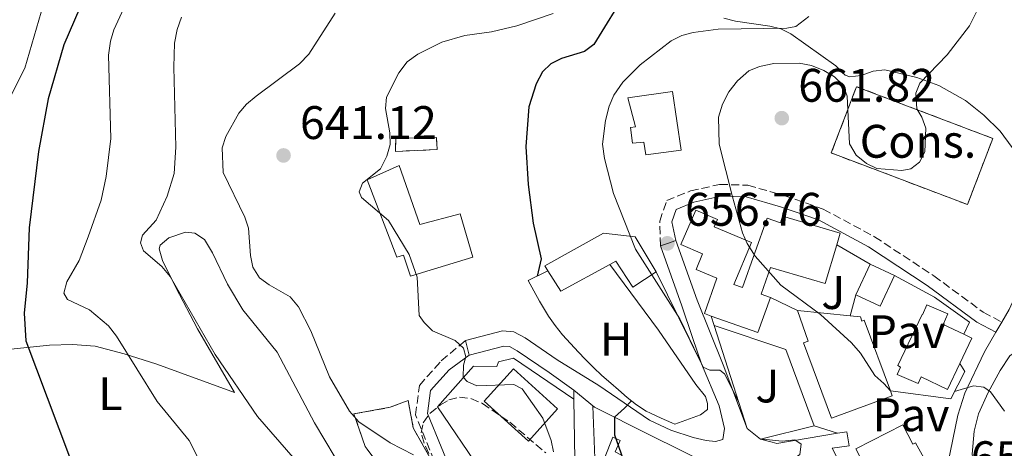
# Model space of a CAD drawing. Units: metres. Extents: x 610971 to 614433, y 4722382 to 4724750.
# Drawn here: x 612393 to 612603, y 4723289 to 4723380 of the extents above; entities that cross this region are included whole.
import ezdxf
from ezdxf.enums import TextEntityAlignment as Align

# ---------------------------------------------------------------- set-up
doc = ezdxf.new("R2010")
doc.units = ezdxf.units.M
doc.header["$MEASUREMENT"] = 0
doc.linetypes.add('DGN Style 3', pattern=[2.435890702152634, 1.739921930109024, -0.6959687720436097])
for name, color, linetype, lineweight in [('Camino', 7, 'DGN Style 3', 0), ('construcción   en construcción', 1, 'Continuous', 0), ('construcción   en ruinas', 1, 'Continuous', 0), ('construcción en construcción', 1, 'DGN Style 3', 13), ('contrucción  en ruinas', 1, 'DGN Style 3', 13), ('Cota de punto acotado terreno', 7, 'Continuous', 0), ('Curva de nivel directora', 30, 'Continuous', 30), ('Curva de nivel intermedia', 30, 'Continuous', 0), ('Edificio', 1, 'Continuous', 13), ('Etiqueta de uso rústico', 92, 'Continuous', 0), ('Línea  de muro-pared o tapia', 1, 'Continuous', 13), ('Línea de asfalto', 7, 'Continuous', 13), ('Línea de cambio de uso (parcela vista)', 92, 'Continuous', 0), ('Línea de muro de contención', 1, 'Continuous', 13), ('Línea de pavimento', 1, 'Continuous', 0), ('Margen derecho', 7, 'Continuous', 0), ('Pavimento', 7, 'Continuous', 0), ('Punto acotado terreno (símbolo)', 7, 'Continuous', 0), ('Zona ajardinada', 92, 'Continuous', 0), ('Zona arbolada', 92, 'DGN Style 3', 0)]:
    doc.layers.add(name, color=color, linetype=linetype, lineweight=lineweight)
doc.styles.add('Style-Arial', font='arial.ttf')

# ---------------------------------------------------------------- blocks, each defined once
blk = doc.blocks.new('5PATER')
at = {"layer": 'Punto acotado terreno (símbolo)', "linetype": 'Continuous', "lineweight": 0}
h = blk.add_hatch(color=51, dxfattribs=at)
edge = h.paths.add_edge_path()
edge.add_ellipse((0, 0), major_axis=(-0.1095731443231308, -0.1110710700762829), ratio=0.9994222409660317, start_angle=0, end_angle=360)

msp = doc.modelspace()

# ---------------------------------------------------------------- linework, layer by layer
at = {"layer": 'Camino', "color": 7, "linetype": 'DGN Style 3', "lineweight": 0}
for points in [[(612529.3799999974, 4723332.240000002, 656.5599999999978), (612529.1900000019, 4723337.480000001, 656.7599999999948), (612530.6799999983, 4723341.850000001, 656.7599999999948), (612535.7499999999, 4723343.910000001, 657.3500000000058), (612541.9600000015, 4723345.300000002, 658.550000000003), (612547.9899999975, 4723345.130000002, 659.7400000000054), (612555.670000002, 4723342.939999999, 661.3300000000017), (612564.0499999997, 4723340.040000002, 661.5299999999991), (612574.9699999985, 4723334.15, 661.9299999999931), (612587.6099999984, 4723325.830000001, 662.1300000000047), (612598.1299999994, 4723318.060000001, 662.1300000000047), (612602.1000000013, 4723315.949999999, 661.7299999999959)], [(612438.2600000004, 4723229.57, 627.0200000000041), (612443.170000001, 4723232.029999999, 627.5000000000001), (612450.6900000002, 4723237.410000003, 629.1000000000058), (612458.0399999993, 4723244.58, 631.0899999999966), (612463.6200000006, 4723250.920000001, 632.279999999999), (612470.3700000008, 4723261.680000002, 634.6699999999983), (612476.5699999991, 4723271.890000002, 637.8500000000058), (612479.3899999999, 4723276.9, 638.8500000000058), (612482.719999998, 4723279.570000002, 639.6399999999994), (612482.9799999995, 4723281.930000001, 640.0399999999936), (612477.1900000004, 4723296.190000001, 641.6300000000047), (612477.9899999984, 4723302.480000001, 642.029999999999), (612482.6599999999, 4723307.720000002, 643.6199999999955), (612487.7899999997, 4723312.02, 645.2200000000012)]]:
    msp.add_polyline3d(points, dxfattribs=at)
at = {"layer": 'construcción   en construcción', "color": 1, "linetype": 'Continuous', "lineweight": 0, "extrusion": (-0.02408604449158653, 0.009143144367905044, 0.9996680775996686), "elevation": 29092.97373299637, "flags": 128}
msp.add_lwpolyline([(-4633304.029623784, -1103181.867542391), (-4633288.935860589, -1103181.87109015), (-4633288.930166399, -1103212.91976915), (-4633304.033278662, -1103212.91976915), (-4633304.029623784, -1103181.867542391)], close=True, dxfattribs=at)
at = {"layer": 'construcción   en ruinas', "color": 1, "linetype": 'Continuous', "lineweight": 0}
for points in [[(612481.79, 4723352.730000001, 650.2100000000064), (612472.8799999999, 4723352.350000001, 650.4100000000036), (612472.9699999997, 4723355.15, 650.4100000000036), (612481.6299999999, 4723355.279999999, 650.0099999999948)], [(612482.8399999999, 4723282.439999999, 642.8500000000058), (612476.6900000004, 4723275.850000001, 642.25), (612466.4299999997, 4723289.449999999, 642.25), (612464.0300000003, 4723296.42, 640.4600000000064), (612471.7800000003, 4723297.810000001, 643.0500000000029), (612475.5800000001, 4723299.27, 643.0500000000029), (612476.6900000004, 4723293.430000001, 642.8500000000058)]]:
    msp.add_polyline3d(points, close=True, dxfattribs=at)
at = {"layer": 'construcción en construcción', "color": 1, "linetype": 'DGN Style 3', "lineweight": 13, "extrusion": (-0.02408604449158653, 0.009143144367905044, 0.9996680775996686), "elevation": 29092.97375128265, "flags": 128}
msp.add_lwpolyline([(-4633288.935860589, -1103181.87109015), (-4633288.930166399, -1103212.91976915), (-4633304.033278662, -1103212.91976915), (-4633304.029623784, -1103181.867542391), (-4633288.935860589, -1103181.87109015)], dxfattribs=at)
at = {"layer": 'contrucción  en ruinas', "color": 1, "linetype": 'DGN Style 3', "lineweight": 13}
for points in [[(612472.8799999999, 4723352.350000001, 650.4100000000036), (612472.9699999997, 4723355.15, 650.4100000000036), (612481.6299999999, 4723355.279999999, 650.0099999999948), (612481.79, 4723352.730000001, 650.2100000000064), (612472.8799999999, 4723352.350000001, 650.4100000000036)], [(612476.6900000004, 4723275.850000001, 642.25), (612466.4299999997, 4723289.449999999, 642.25), (612464.0300000003, 4723296.42, 640.4600000000064), (612471.7800000003, 4723297.810000001, 643.0500000000029), (612475.5800000001, 4723299.27, 643.0500000000029), (612476.6900000004, 4723293.430000001, 642.8500000000058), (612482.8399999999, 4723282.439999999, 642.8500000000058), (612476.6900000004, 4723275.850000001, 642.25)]]:
    msp.add_polyline3d(points, dxfattribs=at)
at = {"layer": 'Curva de nivel directora', "color": 30, "linetype": 'Continuous', "lineweight": 30, "flags": 128}
for points, elevation in [([(612409.29, 4723391.369999999), (612402.2499999994, 4723375.07), (612398.9199999989, 4723363.540000001), (612396.8400000001, 4723352.289999999), (612394.8399999996, 4723336.020000001), (612394.4399999996, 4723324.330000001), (612393.8200000004, 4723317.84), (612394.1199999999, 4723311.970000001), (612405.6899999992, 4723281.26)], 625.0000000000001), ([(612522.3599999989, 4723386.86), (612515.1799999997, 4723375.15), (612513.1900000002, 4723373.640000002), (612508.2799999996, 4723372.11), (612506.0199999998, 4723371.030000002), (612504.2000000003, 4723369.27), (612502.8999999994, 4723366.699999999)], 650.0000000000001), ([(612502.8999999994, 4723366.699999999), (612501.3399999993, 4723361.820000002), (612500.7000000001, 4723353.410000001), (612501.1799999984, 4723345.260000002), (612502.22, 4723337.029999999), (612503.9399999988, 4723329.420000001), (612503.1099999996, 4723325.790000001)], 650.0000000000005), ([(612523.1500000001, 4723299.230000001), (612521.6599999993, 4723297.650000002), (612519.5599999983, 4723295.720000001), (612519.5800000007, 4723291.939999999), (612521.3499999987, 4723286.880000001), (612523.4499999997, 4723282.100000001), (612524.8699999991, 4723279.720000002), (612528.1300000001, 4723275.7), (612530.6200000001, 4723273.070000002), (612532.2799999987, 4723271.300000002)], 650.0000000000007)]:
    msp.add_lwpolyline(points, dxfattribs=dict(at, elevation=elevation))
at = {"layer": 'Curva de nivel intermedia', "color": 30, "linetype": 'Continuous', "lineweight": 0, "flags": 128}
for points, elevation in [([(612432.8400000001, 4723283.099999999), (612428.9599999997, 4723290.75), (612422.1300000012, 4723299.020000001), (612413.480000001, 4723312.939999999), (612411.7900000013, 4723315.149999999), (612407.6800000007, 4723318.569999999), (612403.0499999995, 4723320.789999999), (612402.2200000002, 4723322.109999999), (612402.8900000007, 4723324.529999998), (612405.5400000017, 4723329.060000001), (612407.4500000007, 4723334.159999999), (612410.2100000011, 4723341.929999999), (612411.2600000015, 4723346.989999999), (612412.2300000016, 4723355.080000001), (612411.7900000013, 4723372.849999998), (612412.1500000011, 4723375.820000002), (612412.8799999999, 4723378.21), (612417.4800000021, 4723388.310000001)], 630.0000000000001), ([(612597.9000000014, 4723384.509999999), (612595.2100000002, 4723379.119999998), (612590.4300000013, 4723372.910000001), (612584.5900000008, 4723366.889999999), (612583.7700000005, 4723364.739999999), (612583.9600000005, 4723361.399999999), (612585.02, 4723359.630000002), (612585.9100000019, 4723357.3), (612585.6600000015, 4723352.269999999), (612584.5400000017, 4723350.039999999), (612582.7300000011, 4723348.59), (612580.8100000012, 4723348.239999998), (612575.4600000002, 4723348.699999999), (612573.2200000006, 4723349.789999999), (612571.0800000015, 4723351.560000001), (612569.6100000007, 4723353.949999999), (612569.1400000014, 4723364.100000001), (612568.2500000016, 4723366.439999999), (612566.4099999999, 4723368.230000001), (612564.1500000001, 4723369.58), (612561.5700000008, 4723370.609999998), (612558.8900000007, 4723371.109999999), (612553.5000000017, 4723371.039999997), (612550.4599999996, 4723370.45), (612548.1500000008, 4723369.490000002), (612545.7800000014, 4723367.400000001), (612543.9100000006, 4723365.01), (612542.5600000005, 4723362.42), (612541.7500000015, 4723359.630000002), (612541.8300000018, 4723353.859999998), (612544.6700000005, 4723342.689999999), (612546.8099999996, 4723335.02), (612547.810000001, 4723332.689999999), (612549.5600000012, 4723330.039999997), (612554.9900000005, 4723323.819999999), (612563.4500000007, 4723317.57), (612570.0300000008, 4723311.539999999), (612571.9800000022, 4723309.329999999), (612575.0500000011, 4723304.560000001), (612576.9199999997, 4723302.909999999), (612578.3400000012, 4723301.349999999)], 660.0000000000001), ([(612390.290000001, 4723362.869999998), (612393.9299999999, 4723370.09), (612397.8900000006, 4723383.729999999)], 620.0000000000001), ([(612427.2800000011, 4723380.96), (612426.3600000001, 4723378.329999999), (612425.8100000003, 4723375.42), (612425.6800000007, 4723370.249999999), (612426.1299999999, 4723353.25), (612425.7300000021, 4723347.619999999), (612424.2700000004, 4723342.82), (612421.8899999998, 4723337.659999999), (612418.9999999999, 4723334.460000001), (612418.5900000007, 4723332.850000001), (612419.1800000007, 4723331.180000001), (612423.1100000002, 4723327.850000001), (612424.9000000006, 4723325.71), (612434.4699999995, 4723309.05)], 635.0000000000001), ([(612460.050000001, 4723381.789999999), (612454.4100000017, 4723373.05), (612452.4800000006, 4723370.98), (612443.2200000001, 4723364.130000001), (612441.1600000015, 4723362.390000001), (612439.5299999998, 4723360.49), (612436.7200000002, 4723355.480000001), (612435.9600000002, 4723353.100000001), (612436.1900000004, 4723347.81), (612440.8200000018, 4723338.34), (612441.5500000005, 4723335.95), (612442.0100000009, 4723330.13), (612442.5300000017, 4723327.680000001), (612443.950000001, 4723325.409999998), (612445.9600000004, 4723323.909999999), (612450.4500000009, 4723321.350000001), (612452.2100000001, 4723319.230000001), (612454.860000001, 4723314.13), (612458.8300000007, 4723304.279999999), (612463.0900000009, 4723296.999999999), (612465.0800000002, 4723294.730000001), (612471.7700000001, 4723290.24), (612476.7300000022, 4723287.689999999)], 640), ([(612506.600000001, 4723288.3), (612506.0800000001, 4723290.759999999), (612504.300000001, 4723295.470000001), (612499.8799999999, 4723301.760000001), (612498.0900000016, 4723302.659999999), (612490.2500000006, 4723302.42), (612488.1600000006, 4723303.300000001), (612487.2900000013, 4723304.25), (612487.3600000005, 4723306.81), (612487.8700000001, 4723308.58), (612487.4100000019, 4723310.390000001), (612485.6200000015, 4723312.08), (612480.7700000012, 4723314.109999999), (612479.0000000009, 4723315.88), (612477.9600000016, 4723317.409999999), (612477.5000000012, 4723325.509999999), (612475.7900000013, 4723330.359999999), (612471.4300000004, 4723337.630000001), (612465.6700000003, 4723342.55), (612465.1699999997, 4723343.719999999), (612465.8400000002, 4723345.55), (612469.7000000003, 4723348.65), (612471.0800000017, 4723351.300000001), (612471.7700000001, 4723353.82), (612471.6600000006, 4723356.319999999), (612470.7900000011, 4723361.489999999), (612470.9600000009, 4723363.9), (612473.5899999995, 4723369.06), (612475.4100000013, 4723371.399999999), (612477.6599999998, 4723373.069999999), (612482.7900000018, 4723375.579999999), (612487.6500000011, 4723377.019999999), (612493.3600000021, 4723377.83), (612498.730000001, 4723379.06), (612506.4900000015, 4723381.730000001)], 645.0000000000001), ([(612560.9400000004, 4723381.08), (612558.2300000014, 4723378.98), (612556.3100000013, 4723378.630000001), (612541.6799999998, 4723378.409999999), (612536.3500000011, 4723377.689999999), (612533.9000000014, 4723377.019999999), (612531.6700000007, 4723375.880000001), (612525.0200000011, 4723370.789999999), (612521.3600000021, 4723367.079999999), (612519.450000001, 4723364.300000001), (612518.4400000006, 4723362.01), (612517.6100000015, 4723358.930000001), (612517.0200000014, 4723353.859999998), (612517.4100000003, 4723350.81)], 655), ([(612517.4100000003, 4723350.81), (612519.3300000003, 4723343.390000001), (612524.0199999998, 4723331.509999999), (612533.5100000004, 4723316.640000001), (612538.4700000002, 4723306.350000001), (612539.8700000016, 4723305.730000001), (612542.0100000007, 4723305.759999999), (612542.9800000007, 4723304.92), (612546.0200000006, 4723298.92)], 655), ([(612434.4699999995, 4723309.05), (612443.5000000017, 4723295.83), (612451.0700000002, 4723287.149999999)], 635.0000000000001), ([(612592.0099999994, 4723301.15), (612596.0199999993, 4723302.42), (612598.2700000001, 4723302.130000002), (612599.6700000016, 4723301.079999999), (612602.66, 4723296.970000001)], 660.0000000000001), ([(612550.5400000003, 4723291.13), (612555.2899999998, 4723290.569999998), (612557.99, 4723290.849999999), (612559.3400000001, 4723289.939999999), (612559.0499999995, 4723287.789999999), (612557.3600000018, 4723286.539999999), (612556.6700000013, 4723284.179999999), (612556.7500000016, 4723281.680000001), (612557.3500000007, 4723276.359999999), (612559.0100000014, 4723271.539999999), (612560.3100000002, 4723269.23), (612562.0400000003, 4723268.05), (612566.0999999992, 4723268.239999999), (612568.54, 4723267.699999998), (612574.5900000007, 4723263.05), (612577.2400000016, 4723262.34), (612584.9100000005, 4723262.16), (612587.3500000013, 4723261.609999999), (612589.1900000009, 4723260.3), (612592.6900000012, 4723256.27), (612600.6200000015, 4723242.359999998), (612610.7800000005, 4723227.359999998)], 655)]:
    msp.add_lwpolyline(points, dxfattribs=dict(at, elevation=elevation))
at = {"layer": 'Edificio', "color": 51, "linetype": 'Continuous', "lineweight": 13, "extrusion": (0.1415843041633889, -0.2289092642683136, 0.9630962742876271), "elevation": -993858.0698540278, "flags": 128}
msp.add_lwpolyline([(3005531.673784563, 3558656.297716337), (3005519.796547187, 3558656.966470655), (3005519.77351647, 3558662.316505194)], dxfattribs=at)
at = {"layer": 'Edificio', "color": 51, "linetype": 'Continuous', "lineweight": 13, "elevation": 664.8800000000047, "flags": 128}
msp.add_lwpolyline([(612570.9699999997, 4723321.800000001), (612574.0499999998, 4723328.34)], dxfattribs=at)
at = {"layer": 'Edificio', "color": 51, "linetype": 'Continuous', "lineweight": 13, "extrusion": (0.153538869757188, -0.07234042899503307, 0.9854910845900635), "elevation": -246978.437808092, "flags": 128}
msp.add_lwpolyline([(4533913.052280492, 1437954.137608165), (4533913.052280491, 1437948.304718658)], dxfattribs=at)
at = {"layer": 'Edificio', "color": 51, "linetype": 'Continuous', "lineweight": 13, "extrusion": (0.1536953560285194, -0.07261753058767693, 0.9854463109609852), "elevation": -248191.4484168241, "flags": 128}
msp.add_lwpolyline([(4532331.331876487, 1442717.901894984), (4532324.098640695, 1442717.901894984), (4532324.096691362, 1442723.725870964)], dxfattribs=at)
at = {"layer": 'Edificio', "color": 51, "linetype": 'Continuous', "lineweight": 13, "extrusion": (-0.02450965010727203, -0.01809928667241707, 0.999535738667492), "elevation": -99841.59552559539, "flags": 128}
msp.add_lwpolyline([(-3435726.834069752, 3297089.225836708), (-3435722.393201332, 3297082.66160121), (-3435731.129571171, 3297076.75378926)], dxfattribs=at)
at = {"layer": 'Edificio', "color": 51, "linetype": 'Continuous', "lineweight": 13, "extrusion": (-0.02911422681533234, 0.002880284469129283, 0.9995719412620195), "elevation": -3568.781389964633, "flags": 128}
msp.add_lwpolyline([(-4760678.93614056, 144530.0997149309), (-4760678.936140559, 144541.3793159873)], dxfattribs=at)
at = {"layer": 'Edificio', "color": 51, "linetype": 'Continuous', "lineweight": 13, "extrusion": (-0.3570631012063504, 0.184830166308049, 0.9156111354605964), "elevation": 654886.1334876665, "flags": 128}
msp.add_lwpolyline([(-4476252.509364541, -1489694.1170908), (-4476258.517633317, -1489694.340935214), (-4476258.450255112, -1489696.455021347)], dxfattribs=at)
at = {"layer": 'Edificio', "color": 1, "linetype": 'Continuous', "lineweight": 13, "extrusion": (-0.02611618267639327, -0.005402764121119135, 0.9996443143149791), "elevation": -40864.82951607523, "flags": 128}
msp.add_lwpolyline([(-4501274.207199839, 1556137.957422551), (-4501268.729934501, 1556130.469942046), (-4501278.983643107, 1556122.958832962), (-4501284.468675248, 1556130.458127756), (-4501274.207199839, 1556137.957422551)], close=True, dxfattribs=at)
at = {"layer": 'Edificio', "color": 51, "linetype": 'Continuous', "lineweight": 13, "extrusion": (-0.02611618267639327, -0.005402764121119135, 0.9996443143149791), "elevation": -40864.82957911312, "flags": 128}
msp.add_lwpolyline([(-4501268.729934501, 1556130.469942046), (-4501278.983643107, 1556122.958832962), (-4501284.468675248, 1556130.458127756), (-4501274.207199839, 1556137.957422551), (-4501268.729934501, 1556130.469942046)], dxfattribs=at)
at = {"layer": 'Edificio', "color": 1, "linetype": 'Continuous', "lineweight": 13}
for points in [[(612531.9199999999, 4723365.07, 663.4900000000052), (612533.7699999996, 4723352.609999999, 663.6900000000023), (612526.2699999996, 4723351.609999999, 663.2899999999936), (612525.8399999999, 4723354.279999999, 664.0899999999965), (612523.4299999997, 4723354.109999999, 665.0800000000017), (612522.9900000002, 4723357.42, 665.279999999999), (612524.0099999999, 4723357.560000001, 665.279999999999), (612522.3899999997, 4723363.779999999, 663.0899999999965)], [(612473.6900000004, 4723349.300000001, 648.570000000007), (612478.0800000001, 4723336.76, 651.9499999999971), (612486.7100000001, 4723339.050000001, 651.9499999999971), (612489.3899999997, 4723329.789999999, 651.75), (612476.0800000001, 4723325.77, 651.75), (612474.6100000005, 4723330.210000001, 651.75), (612473.2199999997, 4723329.810000001, 646.5800000000017), (612466.8600000005, 4723346.27, 646.779999999999)], [(612545.0199999996, 4723323.960000001, 660.7700000000041), (612546.8200000003, 4723323.32, 662.3000000000029), (612552.0700000003, 4723338.109999999, 662.3000000000029), (612554.9400000004, 4723337.09, 666.4799999999959), (612555.3700000001, 4723338.539999999, 666.4799999999959), (612567.6500000004, 4723334.9, 666.4799999999959), (612566.9100000003, 4723332.4, 666.4799999999959), (612564.4699999997, 4723324.16, 666.4799999999959), (612552.8200000003, 4723327.609999999, 662.5), (612550.7999999998, 4723321.91, 662.5), (612552.7699999996, 4723321.210000001, 660.9100000000036), (612550.1299999999, 4723313.74, 660.7100000000064), (612540.1900000004, 4723317.26, 660.529999999999), (612538.7300000006, 4723317.77, 660.5099999999948), (612541.4000000004, 4723325.32, 660.7100000000064), (612536.9400000004, 4723327.180000001, 662.8999999999943), (612538.3300000001, 4723330.5, 662.9100000000036), (612533.7000000002, 4723332.529999999, 660.7100000000064), (612536.9100000003, 4723339.84, 661.1000000000058), (612541.5, 4723337.82, 663.2899999999936), (612540.8099999996, 4723336.26, 663.2100000000064), (612548.7800000003, 4723332.930000001, 660.1100000000006)], [(612523.9800000006, 4723334.119999999, 658.9199999999983), (612528.4199999999, 4723326.680000001, 656.7299999999959), (612523.5, 4723323.42, 656.929999999993), (612519.8499999996, 4723328.970000001, 656.7299999999959), (612518.54, 4723328.25, 656.75), (612508.0999999996, 4723322.550000001, 656.929999999993), (612505.3700000001, 4723326.92, 658.3699999999953), (612504.7100000001, 4723327.980000001, 658.7200000000012), (612517.2100000001, 4723334.92, 658.7200000000012)], [(612579.25, 4723325.890000001, 663.8899999999994), (612576.1600000003, 4723319.350000001, 663.8899999999994), (612570.9699999997, 4723321.800000001, 664.8800000000047), (612574.0499999998, 4723328.34, 664.8800000000047)], [(612590.5599999996, 4723317.76, 663.9199999999983), (612589.5899999999, 4723315.460000001, 664.1699999999983), (612593.9600000001, 4723313.380000001, 666.2599999999948), (612595.7100000001, 4723312.550000001, 667.1100000000006), (612593.1299999999, 4723307.119999999, 667.1999999999971), (612590.5199999996, 4723301.640000001, 667.3000000000029), (612584.8899999997, 4723304.32, 665.3600000000006), (612584.29, 4723302.890000001, 665.5099999999948), (612579.8200000003, 4723304.77, 665.3099999999977), (612580.5099999999, 4723306.4, 665.1399999999994), (612579.9199999999, 4723306.689999999, 667.8999999999943), (612585.1100000005, 4723317.59, 667.6999999999971), (612585.2100000001, 4723317.539999999, 663.9499999999971), (612586.0999999996, 4723319.640000001, 663.7200000000012)], [(612571.9600000001, 4723317.119999999, 661.5599999999977), (612572.25, 4723316.180000001, 661.5599999999977), (612572.7599999999, 4723316.369999999, 664.2899999999936), (612578.3399999999, 4723301.350000001, 664.1000000000058), (612578.7300000006, 4723300.279999999, 664.0899999999965), (612565.8300000001, 4723295.49, 664.0899999999965), (612559.8600000005, 4723311.58, 664.2899999999936), (612560.8399999999, 4723311.939999999, 661.1699999999983), (612558.5700000003, 4723318.449999999, 661.1699999999983), (612569.79, 4723317.34, 661.5)], [(612527, 4723291.980000001, 660.1699999999983), (612547.4100000003, 4723281.84, 655), (612544.6900000004, 4723275.939999999, 655), (612536.0899999999, 4723280.27, 660.7700000000041), (612535.4699999997, 4723278.980000001, 660.7700000000041), (612523.9299999997, 4723284.42, 660.3699999999953), (612521.7199999997, 4723279.16, 654.8000000000029), (612518.1200000001, 4723280.890000001, 653.8000000000029), (612521.2100000001, 4723287.560000001, 653.8000000000029), (612519.6699999999, 4723288.300000001, 651.0200000000041), (612520.7800000003, 4723290.74, 651.0200000000041), (612519.2400000002, 4723291.480000001, 651.0200000000041), (612517.4000000004, 4723287, 650.6199999999953), (612515.3600000005, 4723286.970000001, 650.6199999999953), (612514.9400000004, 4723298.039999999, 650.6199999999953), (612515.2800000003, 4723297.869999999, 650.8899999999994)], [(612580.9800000006, 4723294.050000001, 661.570000000007), (612583.0899999999, 4723289.930000001, 662.5899999999965), (612583.7100000001, 4723290.27, 662.7599999999948), (612589.3399999999, 4723280.039999999, 662.9600000000064), (612578.1399999997, 4723273.880000001, 662.7599999999948), (612572.5199999996, 4723284.109999999, 662.5599999999977), (612573.25, 4723284.52, 662.6600000000036), (612570.9900000002, 4723288.939999999, 661.570000000007)]]:
    msp.add_polyline3d(points, close=True, dxfattribs=at)
at = {"layer": 'Edificio', "color": 51, "linetype": 'Continuous', "lineweight": 13}
for points in [[(612526.2699999996, 4723351.609999999, 663.2899999999936), (612525.8399999999, 4723354.279999999, 664.0899999999965), (612523.4299999997, 4723354.109999999, 665.0800000000017), (612522.9900000002, 4723357.42, 665.279999999999), (612524.0099999999, 4723357.560000001, 665.279999999999), (612522.3899999997, 4723363.779999999, 663.0899999999965), (612531.9199999999, 4723365.07, 663.4900000000052), (612533.7699999996, 4723352.609999999, 663.6900000000023), (612526.2699999996, 4723351.609999999, 663.2899999999936)], [(612478.0800000001, 4723336.76, 651.9499999999971), (612486.7100000001, 4723339.050000001, 651.9499999999971), (612489.3899999997, 4723329.789999999, 651.75), (612476.0800000001, 4723325.77, 651.75), (612474.6100000005, 4723330.210000001, 651.75), (612473.2199999997, 4723329.810000001, 646.5800000000017), (612466.8600000005, 4723346.27, 646.779999999999), (612473.6900000004, 4723349.300000001, 648.570000000007), (612478.0800000001, 4723336.76, 651.9499999999971)], [(612540.1900000004, 4723317.26, 660.529999999999), (612538.7300000006, 4723317.77, 660.5099999999948), (612541.4000000004, 4723325.32, 660.7100000000064), (612536.9400000004, 4723327.180000001, 662.8999999999943), (612538.3300000001, 4723330.5, 662.9100000000036), (612533.7000000002, 4723332.529999999, 660.7100000000064), (612536.9100000003, 4723339.84, 661.1000000000058), (612541.5, 4723337.82, 663.2899999999936), (612540.8099999996, 4723336.26, 663.2100000000064), (612548.7800000003, 4723332.930000001, 660.1100000000006), (612545.0199999996, 4723323.960000001, 660.7700000000041), (612546.8200000003, 4723323.32, 662.3000000000029), (612552.0700000003, 4723338.109999999, 662.3000000000029), (612554.9400000004, 4723337.09, 666.4799999999959), (612555.3700000001, 4723338.539999999, 666.4799999999959), (612567.6500000004, 4723334.9, 666.4799999999959), (612566.9100000003, 4723332.4, 666.4799999999959)], [(612505.3700000001, 4723326.92, 658.3699999999953), (612504.7100000001, 4723327.980000001, 658.7200000000012), (612517.2100000001, 4723334.92, 658.7200000000012), (612523.9800000006, 4723334.119999999, 658.9199999999983), (612528.4199999999, 4723326.680000001, 656.7299999999959)], [(612566.9100000003, 4723332.4, 666.4799999999959), (612564.4699999997, 4723324.16, 666.4799999999959), (612552.8200000003, 4723327.609999999, 662.5), (612550.7999999998, 4723321.91, 662.5), (612552.7699999996, 4723321.210000001, 660.9100000000036)], [(612528.4199999999, 4723326.680000001, 656.7299999999959), (612523.5, 4723323.42, 656.929999999993), (612519.8499999996, 4723328.970000001, 656.7299999999959), (612518.54, 4723328.25, 656.75)], [(612593.1299999999, 4723307.119999999, 667.1999999999971), (612590.5199999996, 4723301.640000001, 667.3000000000029), (612584.8899999997, 4723304.32, 665.3600000000006), (612584.29, 4723302.890000001, 665.5099999999948), (612579.8200000003, 4723304.77, 665.3099999999977), (612580.5099999999, 4723306.4, 665.1399999999994), (612579.9199999999, 4723306.689999999, 667.8999999999943), (612585.1100000005, 4723317.59, 667.6999999999971), (612585.2100000001, 4723317.539999999, 663.9499999999971), (612586.0999999996, 4723319.640000001, 663.7200000000012), (612590.5599999996, 4723317.76, 663.9199999999983), (612589.5899999999, 4723315.460000001, 664.1699999999983), (612593.9600000001, 4723313.380000001, 666.2599999999948)], [(612578.3399999999, 4723301.350000001, 664.1000000000058), (612578.7300000006, 4723300.279999999, 664.0899999999965), (612565.8300000001, 4723295.49, 664.0899999999965), (612559.8600000005, 4723311.58, 664.2899999999936), (612560.8399999999, 4723311.939999999, 661.1699999999983), (612558.5700000003, 4723318.449999999, 661.1699999999983)], [(612569.79, 4723317.34, 661.5), (612571.9600000001, 4723317.119999999, 661.5599999999977), (612572.25, 4723316.180000001, 661.5599999999977), (612572.7599999999, 4723316.369999999, 664.2899999999936), (612578.3399999999, 4723301.350000001, 664.1000000000058)], [(612521.7199999997, 4723279.16, 654.8000000000029), (612518.1200000001, 4723280.890000001, 653.8000000000029), (612521.2100000001, 4723287.560000001, 653.8000000000029), (612519.6699999999, 4723288.300000001, 651.0200000000041), (612520.7800000003, 4723290.74, 651.0200000000041), (612519.2400000002, 4723291.480000001, 651.0200000000041), (612517.4000000004, 4723287, 650.6199999999953), (612515.3600000005, 4723286.970000001, 650.6199999999953), (612514.9400000004, 4723298.039999999, 650.6199999999953), (612515.2800000003, 4723297.869999999, 650.8899999999994)], [(612515.2800000003, 4723297.869999999, 650.8899999999994), (612527, 4723291.980000001, 660.1699999999983), (612547.4100000003, 4723281.84, 655), (612544.6900000004, 4723275.939999999, 655)], [(612583.0899999999, 4723289.930000001, 662.5899999999965), (612583.7100000001, 4723290.27, 662.7599999999948), (612589.3399999999, 4723280.039999999, 662.9600000000064), (612578.1399999997, 4723273.880000001, 662.7599999999948), (612572.5199999996, 4723284.109999999, 662.5599999999977), (612573.25, 4723284.52, 662.6600000000036), (612570.9900000002, 4723288.939999999, 661.570000000007), (612580.9800000006, 4723294.050000001, 661.570000000007), (612583.0899999999, 4723289.930000001, 662.5899999999965)]]:
    msp.add_polyline3d(points, dxfattribs=at)
at = {"layer": 'Línea  de muro-pared o tapia', "color": 1, "linetype": 'Continuous', "lineweight": 13, "extrusion": (0.06333253257845231, -0.03601261656614203, 0.9973425097554298), "elevation": -130640.4333581865, "flags": 128}
msp.add_lwpolyline([(4408739.369951895, 1797514.358214837), (4408739.369951895, 1797506.122730637)], dxfattribs=at)
at = {"layer": 'Línea  de muro-pared o tapia', "color": 1, "linetype": 'Continuous', "lineweight": 13, "extrusion": (-0.03652093425661047, 0.01737892734322627, 0.999181762366299), "elevation": 60376.81493029771, "flags": 128}
msp.add_lwpolyline([(-4528252.707698663, -1475211.061492631), (-4528252.707698663, -1475217.489960568)], dxfattribs=at)
at = {"layer": 'Línea  de muro-pared o tapia', "color": 1, "linetype": 'Continuous', "lineweight": 13, "extrusion": (-0.06388346414455631, -0.2414578391546966, 0.9683062609111003), "elevation": -1178972.423591509, "flags": 128}
msp.add_lwpolyline([(-615905.2153456167, 4573368.261120925), (-615905.2153456167, 4573363.49665873)], dxfattribs=at)
at = {"layer": 'Línea  de muro-pared o tapia', "color": 1, "linetype": 'Continuous', "lineweight": 13, "elevation": 650.2299999999959, "flags": 128}
msp.add_lwpolyline([(612510.8899999997, 4723301.449999999), (612515.2800000003, 4723297.869999999)], dxfattribs=at)
at = {"layer": 'Línea  de muro-pared o tapia', "color": 1, "linetype": 'Continuous', "lineweight": 13, "extrusion": (0.0007548124182144641, -0.04755318185561701, 0.9988684223428129), "elevation": -223496.1877704259, "flags": 128}
msp.add_lwpolyline([(687397.3393316986, 4707681.290744866), (687397.3393316987, 4707683.18312432)], dxfattribs=at)
at = {"layer": 'Línea  de muro-pared o tapia', "color": 1, "linetype": 'Continuous', "lineweight": 13, "extrusion": (0.0007347044594661537, -0.05000999667792216, 0.9987484470283955), "elevation": -235112.8544846844, "flags": 128}
msp.add_lwpolyline([(681828.0559844254, 4707895.373024023), (681828.0559844254, 4707925.363790937)], dxfattribs=at)
at = {"layer": 'Línea  de muro-pared o tapia', "color": 1, "linetype": 'Continuous', "lineweight": 13}
for points in [[(612511.3600000005, 4723269.609999999, 647.0899999999965), (612500.2000000002, 4723270.939999999, 647.0899999999965), (612481.8799999999, 4723297.930000001, 646.8899999999994), (612489.5199999996, 4723306.600000001, 647.4900000000052), (612494.5, 4723306.480000001, 647.4900000000052), (612494.8799999999, 4723307.480000001, 647.4900000000052), (612498.0499999998, 4723308.32, 647.8800000000047), (612510.9199999999, 4723299.560000001, 650.070000000007)], [(612565.9299999997, 4723289.08, 659.5899999999965), (612569.0099999999, 4723283.15, 659.5899999999965), (612571.1200000001, 4723278.529999999, 659.2400000000052), (612572.54, 4723276.51, 659.029999999999), (612578.1200000001, 4723271.850000001, 658.779999999999)]]:
    msp.add_polyline3d(points, dxfattribs=at)
at = {"layer": 'Línea de asfalto', "color": 7, "linetype": 'Continuous', "lineweight": 13, "flags": 128}
for points, elevation in [([(612529.3799999974, 4723332.240000002), (612530.8299999981, 4723332.750000001), (612532.6599999988, 4723333.390000001)], 656.7599999999948), ([(612487.7899999997, 4723312.02), (612488.61, 4723308.910000001)], 645.6100000000006)]:
    msp.add_lwpolyline(points, dxfattribs=dict(at, elevation=elevation))
at = {"layer": 'Línea de asfalto', "color": 7, "linetype": 'Continuous', "lineweight": 13, "extrusion": (-0.06861663618260466, -0.1161620213939133, 0.9908572763141341), "elevation": -590048.9339604833, "flags": 128}
msp.add_lwpolyline([(-1874797.748767037, 4338429.55354801), (-1874797.748767036, 4338427.033428965)], dxfattribs=at)
at = {"layer": 'Línea de asfalto', "color": 7, "linetype": 'Continuous', "lineweight": 13}
for points in [[(612529.3799999974, 4723332.240000002, 656.7599999999948), (612533.8900000004, 4723319.420000001, 656.2100000000065), (612536.1999999993, 4723312.720000002, 654.1799999999931), (612538.1299999983, 4723307.08, 654.5899999999965), (612541.8599999987, 4723298.140000002, 654.350000000006), (612542.9999999986, 4723293.330000003, 653.570000000007), (612542.640000001, 4723290.939999999, 653.1799999999931), (612541.0499999997, 4723290.510000001, 652.7799999999991), (612539.0799999981, 4723290.710000002, 652.3800000000047), (612536.2999999998, 4723291.36, 651.929999999993), (612531.55, 4723292.940000001, 651.550000000003), (612527.0500000007, 4723295.080000003, 651.1900000000023), (612516.1899999998, 4723302.490000002, 648.800000000003), (612507.3599999987, 4723307.930000001, 648.3999999999944), (612500.519999999, 4723312.600000001, 647.2100000000065), (612498.1200000006, 4723313.890000001, 646.7599999999948), (612495.7199999979, 4723314.119999999, 646.4100000000036), (612487.7899999997, 4723312.02, 645.6100000000006)], [(612532.6599999988, 4723333.390000001, 656.7599999999948), (612537.1499999969, 4723320.65, 656.2100000000065), (612542.7100000003, 4723306.860000002, 654.1799999999931), (612547.8099999987, 4723293.290000001, 653.1799999999931)], [(612611.1799999983, 4723333.16, 663.3699999999955), (612606.86, 4723325.680000002, 663.0299999999991), (612603.6799999994, 4723318.62, 662.1699999999983), (612602.1000000013, 4723315.949999999, 661.7400000000054)], [(612600.8299999973, 4723313.800000002, 661.3999999999943), (612598.3700000008, 4723309.640000002, 660.7299999999959), (612594.2399999979, 4723300.810000001, 659.9799999999959), (612592.7100000012, 4723296.140000002, 659.070000000007), (612588.9699999974, 4723277.800000002, 656.850000000006), (612586.4699999985, 4723267.380000001, 655.7899999999937)], [(612488.61, 4723308.910000001, 645.6100000000006), (612495.9799999993, 4723310.869999999, 646.4100000000036), (612497.1700000007, 4723310.760000002, 646.7599999999948), (612498.8500000016, 4723309.86, 647.2100000000065), (612505.6099999985, 4723305.230000001, 648.3999999999944), (612510.8900000004, 4723301.449999999, 648.7200000000012)], [(612597.7699999996, 4723285.360000002, 658.2100000000064), (612597.0299999998, 4723285.600000001, 658.1499999999944), (612596.3999999971, 4723286.060000001, 658.1699999999984), (612595.9400000012, 4723286.7, 658.2700000000042), (612595.7800000003, 4723287.810000001, 658.550000000003), (612596.1900000015, 4723292.75, 659.2100000000064), (612597.1399999993, 4723296.420000001, 659.600000000006), (612599.1599999998, 4723300.980000001, 660.1100000000007), (612601.719999999, 4723305.640000001, 660.7799999999991), (612603.8, 4723308.779999999, 661.1499999999943), (612605.2300000006, 4723309.790000001, 661.300000000003), (612606.9400000004, 4723310.110000002, 661.600000000006), (612608.1000000006, 4723309.91, 661.8500000000058), (612609.1499999987, 4723309.4, 662.1300000000047), (612611.5000000002, 4723304.940000001, 662.4499999999971), (612615.6199999996, 4723295.710000002, 661.75), (612616.0199999998, 4723294.890000002, 661.7599999999949), (612616.1099999992, 4723293.990000002, 661.7400000000054), (612615.8900000001, 4723293.100000001, 661.6900000000024), (612615.3700000015, 4723292.350000001, 661.6199999999955), (612614.6299999994, 4723291.82, 661.5399999999936), (612610.120000001, 4723289.830000001, 660.7899999999937), (612598.5599999985, 4723285.37, 658.3500000000058), (612597.7699999996, 4723285.360000002, 658.2100000000064)], [(612567.0599999981, 4723292.310000002, 656.3899999999994), (612554.1499999977, 4723290.119999999, 654.3999999999944), (612553.1499999985, 4723290.360000002, 654.0000000000001), (612550.6400000007, 4723291.040000003, 653.8000000000029)], [(612567.0599999981, 4723292.310000002, 656.9900000000051), (612569.0399999986, 4723292.58, 657.3800000000048), (612569.5799999972, 4723289.61, 657.179999999993), (612565.9299999994, 4723289.08, 656.3899999999994)]]:
    msp.add_polyline3d(points, dxfattribs=at)
at = {"layer": 'Línea de cambio de uso (parcela vista)', "color": 92, "linetype": 'Continuous', "lineweight": 0}
for points in [[(612608.2999999998, 4723350.77, 663.1399999999994), (612606.0899999999, 4723351.75, 662.929999999993), (612604.2800000003, 4723353.189999999, 662.7400000000052), (612601.75, 4723356.640000001, 662.3399999999965), (612598.2599999999, 4723360.08, 661.679999999993), (612594.3799999999, 4723363.180000001, 660.9400000000023), (612588.6399999997, 4723366.369999999, 660.1300000000047), (612583.9600000001, 4723368.050000001, 659.5500000000029), (612577.1699999999, 4723369.710000001, 658.7599999999948), (612574.6900000004, 4723369.449999999, 658.6100000000006), (612572.1399999997, 4723368.52, 658.5800000000017), (612569.6699999999, 4723368.230000001, 658.4700000000012), (612568.7300000006, 4723368.59, 658.3600000000006), (612566.7100000001, 4723370.550000001, 657.1699999999983), (612557.1600000003, 4723377.369999999, 654.779999999999), (612554.9699999997, 4723378.430000001, 654.3099999999977), (612552.6500000004, 4723379.050000001, 653.8399999999965), (612545.3200000003, 4723380.100000001, 652.4700000000012), (612542.8899999997, 4723380.75, 652.0500000000029)], [(612390.9299999997, 4723310.210000001, 624.3899999999994), (612399.1699999999, 4723311.09, 625.9199999999983), (612404.0499999998, 4723311.199999999, 627.1100000000006), (612408.8899999997, 4723310.82, 628.3399999999965), (612415.0599999996, 4723309.230000001, 629.8999999999943), (612422.0300000003, 4723307.01, 631.570000000007), (612438.6299999999, 4723300.980000001, 634.279999999999), (612430.75, 4723314.5, 634.7400000000052), (612426.1299999999, 4723323.369999999, 634.7700000000041), (612423.2800000003, 4723329.109999999, 634.8800000000047), (612422.5300000003, 4723331.58, 635.1900000000023), (612422.7400000002, 4723332.34, 635.279999999999), (612424.6399999997, 4723333.92, 635.3999999999943), (612428.1799999997, 4723335.109999999, 635.8099999999977), (612430.1600000003, 4723334.939999999, 636.070000000007), (612432.2400000002, 4723333.550000001, 636.25), (612433.9400000004, 4723330.76, 636.3399999999965), (612437.1299999999, 4723324.02, 636.4700000000012), (612440.4000000004, 4723318.58, 636.4700000000012), (612447.7000000002, 4723309.57, 636.4700000000012), (612455.6399999997, 4723294.52, 635.8699999999953), (612462.2699999996, 4723283.42, 635.0800000000017)]]:
    msp.add_polyline3d(points, dxfattribs=at)
at = {"layer": 'Línea de muro de contención', "color": 1, "linetype": 'Continuous', "lineweight": 13, "extrusion": (0.02815319492607791, -0.05682828224007488, 0.9979869457829078), "elevation": -250519.2502003987, "flags": 128}
msp.add_lwpolyline([(2645640.434313142, 3952572.987210189), (2645640.434313142, 3952551.069724019)], dxfattribs=at)
at = {"layer": 'Línea de muro de contención', "color": 1, "linetype": 'Continuous', "lineweight": 13, "extrusion": (0.01449735899740135, -0.04530424688713179, 0.9988680352259204), "elevation": -204449.0808223135, "flags": 128}
msp.add_lwpolyline([(2022950.519784886, 4307064.385809278), (2022950.519784886, 4307062.283524807)], dxfattribs=at)
at = {"layer": 'Línea de muro de contención', "color": 1, "linetype": 'Continuous', "lineweight": 13, "extrusion": (0.01430126173545422, -0.04501414331809522, 0.9988839776541177), "elevation": -203198.9373022803, "flags": 128}
msp.add_lwpolyline([(2013967.30929505, 4311329.216758913), (2013967.30929505, 4311306.138860394)], dxfattribs=at)
at = {"layer": 'Línea de muro de contención', "color": 1, "linetype": 'Continuous', "lineweight": 13, "extrusion": (-0.06492492404441545, -0.01618862936262857, 0.9977588298367428), "elevation": -115578.29332366, "flags": 128}
msp.add_lwpolyline([(-4434773.811072296, 1733239.703260573), (-4434773.811072296, 1733251.50967832)], dxfattribs=at)
at = {"layer": 'Línea de muro de contención', "color": 1, "linetype": 'Continuous', "lineweight": 13, "extrusion": (0.07083825333878511, -0.0224297475531571, 0.9972356031994706), "elevation": -61893.89973084749, "flags": 128}
msp.add_lwpolyline([(4687868.471742549, 839521.4290777597), (4687868.471742549, 839516.1804017365)], dxfattribs=at)
at = {"layer": 'Línea de muro de contención', "color": 1, "linetype": 'Continuous', "lineweight": 13, "elevation": 656.5899999999965, "flags": 128}
msp.add_lwpolyline([(612547.8099999996, 4723293.289999999), (612550.6399999997, 4723291.039999999)], dxfattribs=at)
at = {"layer": 'Línea de muro de contención', "color": 1, "linetype": 'Continuous', "lineweight": 13}
for points in [[(612505.3700000001, 4723326.92, 650.6399999999994), (612501.1900000004, 4723324.82, 650.6399999999994), (612502.4000000004, 4723322.640000001, 650.7899999999936), (612503.6100000005, 4723320.460000001, 650.9499999999971), (612504.2000000002, 4723319.390000001, 651.029999999999), (612505.5, 4723317.26, 651.1399999999994), (612506.9400000004, 4723315.230000001, 651.1499999999943), (612508.5, 4723313.279999999, 651.1100000000006), (612510.1600000003, 4723311.390000001, 651.0599999999977), (612511.8700000001, 4723309.539999999, 651.0200000000041), (612513.29, 4723308.060000001, 651.029999999999), (612515.0700000003, 4723306.289999999, 651.0800000000017), (612516.8899999997, 4723304.58, 651.1600000000036), (612518.75, 4723302.930000001, 651.2899999999936), (612520.3899999997, 4723301.539999999, 651.429999999993), (612522.29, 4723299.92, 651.7400000000052), (612524.2300000006, 4723298.359999999, 652.1600000000036), (612526.29, 4723297.01, 652.529999999999), (612527.2199999997, 4723296.550000001, 652.6300000000047), (612529.4900000002, 4723295.52, 652.8000000000029), (612531.7599999999, 4723294.5, 652.9700000000012), (612532.4199999999, 4723294.199999999, 652.8300000000017), (612537.8700000001, 4723296.189999999, 653.4199999999983), (612539.3799999999, 4723297.359999999, 654.0200000000041), (612539.3600000005, 4723298.630000001, 654.2200000000012), (612538.9600000001, 4723300.15, 654.2200000000012), (612536.8799999999, 4723302.67, 654.2200000000012), (612528.9400000004, 4723314.27, 654.0200000000041), (612518.54, 4723328.25, 653.4199999999983)], [(612593.9600000001, 4723313.380000001, 662.179999999993), (612595.1900000004, 4723315.939999999, 662.179999999993), (612587.7199999997, 4723321.300000001, 662.3800000000047), (612579.25, 4723325.890000001, 662.179999999993)], [(612578.3399999999, 4723301.350000001, 660.3699999999953), (612591.2300000006, 4723299.630000001, 660.7700000000041), (612594.2000000002, 4723305.41, 660.7700000000041), (612593.1299999999, 4723307.119999999, 660.9700000000012)]]:
    msp.add_polyline3d(points, dxfattribs=at)
at = {"layer": 'Línea de pavimento', "color": 1, "linetype": 'Continuous', "lineweight": 0, "extrusion": (-0.004757019821754707, -0.01408596141536944, 0.9998894721185038), "elevation": -68788.908043696, "flags": 128}
msp.add_lwpolyline([(612558.2646356514, 4722793.49024225), (612552.2456552772, 4722809.721852621), (612537.0258275211, 4722814.862362622)], dxfattribs=at)
at = {"layer": 'Margen derecho', "color": 7, "linetype": 'Continuous', "lineweight": 0}
for points in [[(612532.6599999988, 4723333.390000001, 656.5599999999978), (612531.7800000003, 4723337.32, 656.7599999999948), (612532.670000002, 4723339.960000002, 656.7599999999948), (612536.4999999988, 4723341.510000001, 657.3500000000058), (612542.1999999986, 4723342.790000002, 658.550000000003), (612547.6099999998, 4723342.630000001, 659.7400000000054), (612554.9200000011, 4723340.560000001, 661.3300000000017), (612563.0399999992, 4723337.74, 661.5299999999991), (612573.69, 4723332, 661.9299999999931), (612586.1800000002, 4723323.779999999, 662.1300000000047), (612596.7899999983, 4723315.940000001, 662.1300000000047), (612600.8299999973, 4723313.800000002, 661.7299999999959)], [(612485.2399999971, 4723279.630000002, 639.5200000000042), (612485.5299999999, 4723282.290000002, 640.0399999999936), (612479.7499999999, 4723296.520000001, 641.6300000000047), (612480.370000001, 4723301.390000002, 642.029999999999), (612484.3200000006, 4723305.830000001, 643.6199999999955), (612488.61, 4723308.910000001, 645.2200000000012)]]:
    msp.add_polyline3d(points, dxfattribs=at)
at = {"layer": 'Zona arbolada', "color": 92, "linetype": 'DGN Style 3', "lineweight": 0}
msp.add_polyline3d([(612480.0199999996, 4723287.970000001, 646.9199999999983), (612478.9800000006, 4723290.180000001, 646.7599999999948), (612478.3899999997, 4723292.359999999, 646.6199999999953), (612478.79, 4723294.51, 646.9199999999983), (612480.3099999996, 4723296.560000001, 647.7400000000052), (612482.4600000001, 4723298.33, 648.6100000000006), (612484.2599999999, 4723299.41, 649.0099999999948), (612486.5499999998, 4723300.01, 649.2100000000064), (612488.9699999997, 4723299.67, 649.3999999999943), (612491.4199999999, 4723298.65, 649.5599999999977), (612497.2599999999, 4723294.630000001, 649.8000000000029), (612504.9299999997, 4723288.09, 649.75)], dxfattribs=at)
msp.add_polyline3d([(612480.0199999996, 4723287.970000001, 646.9199999999983), (612478.9800000006, 4723290.180000001, 646.7599999999948), (612478.3899999997, 4723292.359999999, 646.6199999999953), (612478.79, 4723294.51, 646.9199999999983), (612480.3099999996, 4723296.560000001, 647.7400000000052), (612482.4600000001, 4723298.33, 648.6100000000006), (612484.2599999999, 4723299.41, 649.0099999999948), (612486.5499999998, 4723300.01, 649.2100000000064), (612488.9699999997, 4723299.67, 649.3999999999943), (612491.4199999999, 4723298.65, 649.5599999999977), (612497.2599999999, 4723294.630000001, 649.8000000000029), (612504.9299999997, 4723288.09, 649.75)], dxfattribs=at)

# ---------------------------------------------------------------- block references
at = {"layer": 'Punto acotado terreno (símbolo)', "color": 7, "linetype": 'Continuous', "lineweight": 0, "xscale": 10, "yscale": 10, "zscale": 10}
for p in [(612555.2099999995, 4723359.420000002, 661.8099999999986), (612449.0499999995, 4723351.480000002, 641.1199999999958), (612530.8299999981, 4723332.750000001, 656.7599999999953)]:
    msp.add_blockref('5PATER', p, dxfattribs=at)

# ---------------------------------------------------------------- texts
at = {"layer": 'construcción en construcción', "color": 92, "linetype": 'Continuous', "lineweight": 0, "style": 'Style-Arial'}
msp.add_text('Cons.', height=7.000000000000002, dxfattribs=at).set_placement((612584.2248400515, 4723354.490010001, 659.7599999999948), align=Align.MIDDLE_CENTER)
at = {"layer": 'Cota de punto acotado terreno', "color": 7, "linetype": 'Continuous', "lineweight": 0, "style": 'Style-Arial'}
for s, p in [('661.82', (612558.7100000002, 4723362.920000001, 661.8099999999977)), ('641.12', (612452.5500000003, 4723354.98, 641.1199999999953)), ('656.76', (612534.5799999991, 4723336.499999999, 656.7599999999948)), ('657.41', (612595.4600000011, 4723283.580000001, 657.4100000000036))]:
    msp.add_text(s, height=7.000000000000002, dxfattribs=at).set_placement(p)
at = {"layer": 'Etiqueta de uso rústico', "color": 92, "linetype": 'Continuous', "lineweight": 0, "style": 'Style-Arial'}
for s, p in [('H', (612519.9416459885, 4723312.350010002, 652.3899999999994)), ('L', (612412.1614203794, 4723300.720010001, 627.8500000000058))]:
    msp.add_text(s, height=7.000000000000002, dxfattribs=at).set_placement(p, align=Align.MIDDLE_CENTER)
at = {"layer": 'Pavimento', "color": 7, "linetype": 'Continuous', "lineweight": 0, "style": 'Style-Arial'}
for p in [(612581.8857062558, 4723313.92001, 661.0800000000017), (612582.7457062564, 4723296.220010002, 659.0200000000041)]:
    msp.add_text('Pav', height=7.000000000000002, dxfattribs=at).set_placement(p, align=Align.MIDDLE_CENTER)
at = {"layer": 'Zona ajardinada', "color": 92, "linetype": 'Continuous', "lineweight": 0, "style": 'Style-Arial'}
for p in [(612566.176905134, 4723322.260009999, 660.4900000000052), (612552.1469051361, 4723302.350010002, 656.2100000000064)]:
    msp.add_text('J', height=7.000000000000002, dxfattribs=at).set_placement(p, align=Align.MIDDLE_CENTER)

doc.saveas('drawing.dxf')
